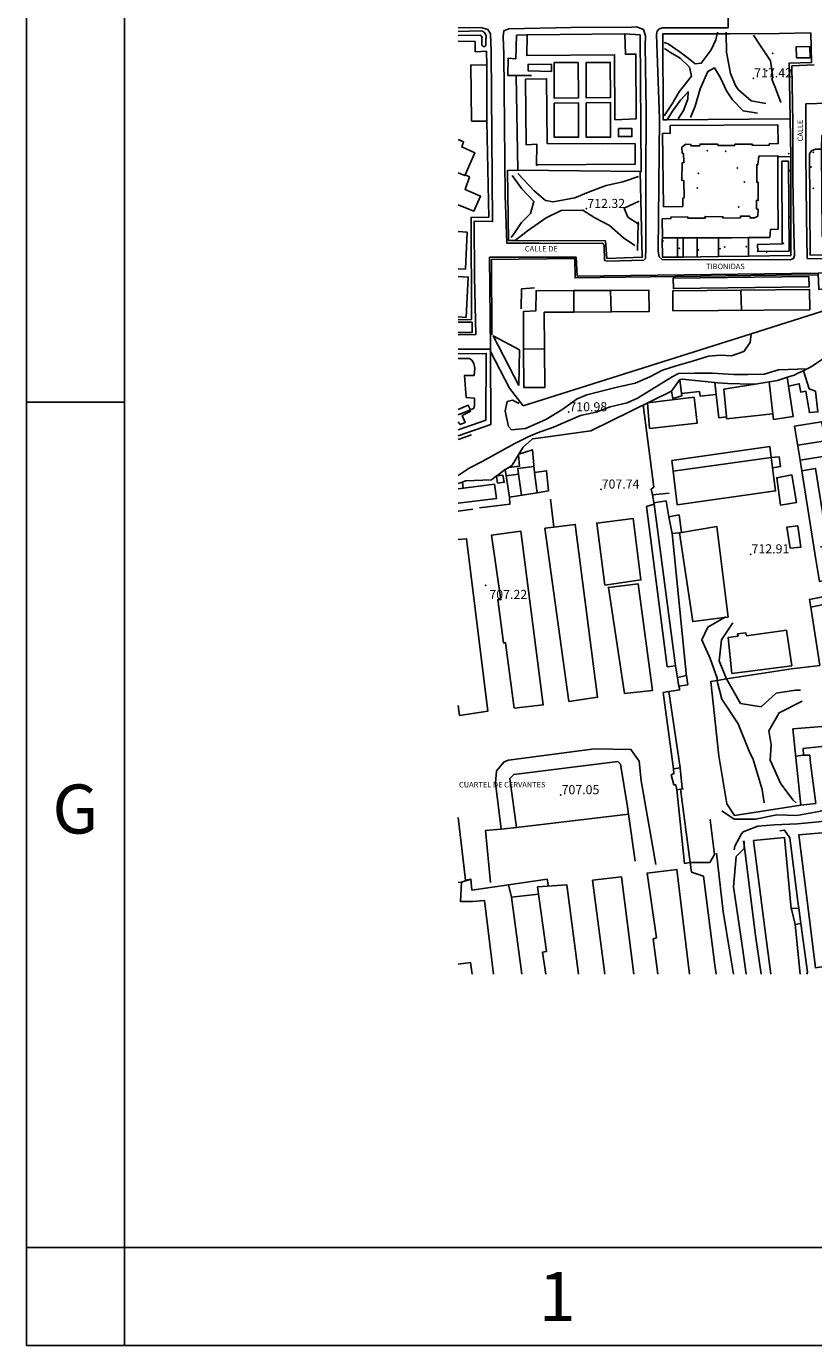
# Model space of a CAD drawing. Extents: x -133 to 4067, y -104 to 2918.
# Drawn here: x -133 to 256, y -104 to 548 of the extents above; entities that cross this region are included whole.
import ezdxf
from ezdxf.enums import TextEntityAlignment as Align

# ---------------------------------------------------------------- set-up
doc = ezdxf.new("R2010")
doc.units = 0
doc.header["$MEASUREMENT"] = 0
for name, color, linetype in [('021151', 254, 'CONTINUOUS'), ('021154', 254, 'CONTINUOUS'), ('028112', 7, 'CONTINUOUS'), ('060402', 6, 'CONTINUOUS'), ('110302', 1, 'CONTINUOUS'), ('110303', 254, 'CONTINUOUS'), ('160101', 4, 'CONTINUOUS'), ('160302', 254, 'CONTINUOUS'), ('160303', 254, 'CONTINUOUS'), ('160305', 7, 'CONTINUOUS'), ('167151', 7, 'CONTINUOUS'), ('167170', 254, 'CONTINUOUS'), ('167172', 254, 'CONTINUOUS'), ('167201', 254, 'CONTINUOUS'), ('168153', 7, 'CONTINUOUS'), ('189301', 254, 'CONTINUOUS'), ('189501', 7, 'CONTINUOUS'), ('FORMATO', 7, 'CONTINUOUS')]:
    doc.layers.add(name, color=color, linetype=linetype)
doc.styles.add('FORMATO', font='ROMANS.SHX')
doc.styles.get("Standard").update_dxf_attribs({"font": 'romand.shx'})

msp = doc.modelspace()

# ---------------------------------------------------------------- linework, layer by layer
at = {"layer": '021151'}
for points in [[(239.62, 510.91), (236.96, 517.99), (235.14, 522.35), (235.62, 523.2), (234.43, 531.43), (229.55, 538.81), (226.07, 544.08)], [(168.74, 437.65), (169.08, 450.88), (169.11, 451.79)], [(86.71, 346.58), (80, 344.25)]]:
    msp.add_lwpolyline(points, dxfattribs=at)
at = {"layer": '021154'}
msp.add_lwpolyline([(185.84, 297.79), (193.01, 227.19)], dxfattribs=at)
at = {"layer": '028112'}
for p in [(226.01, 522.85), (143.49, 458.3), (134.63, 357.8), (150.59, 319.6), (224.71, 287.59), (93.6, 272.27), (130.77, 168.55)]:
    msp.add_point(p, dxfattribs=at)
at = {"layer": '060402'}
for points in [[(181.83, 540.42), (183.88, 539.9), (189.8, 535.66), (193.69, 532.69), (197.24, 529.89), (200.25, 530.22), (205.12, 536.91), (207.51, 541.77), (208.05, 544.72), (208.23, 545.67)], [(212.49, 545.6), (212.51, 544.7), (212.71, 535.77), (214.74, 525.13), (217.12, 519.22), (218.55, 517.24), (224.85, 511.66), (232.15, 510.32)], [(181.92, 504.18), (185.78, 510.2), (189.3, 516.08), (195.34, 523.78), (194.38, 528.27), (189.75, 532.71), (185.1, 535.5), (182.03, 537.51)], [(228.01, 505.53), (220.92, 506.67), (215.71, 512.11), (212.79, 516.55), (209.8, 522.98), (206.78, 527.97), (203.55, 526.17), (199.66, 517.64), (197.19, 509.06), (194.94, 503.36)], [(188.83, 502.73), (191.44, 506.87), (193.58, 512.42), (193.69, 516.15), (189.92, 512.05), (186.05, 506.6), (183.42, 502.32), (183.42, 502.32)], [(106.2, 444.13), (108.08, 446.51), (111.35, 451.6), (115.76, 456.01), (117.47, 461.95), (111.45, 468.15), (106.74, 474.72)], [(109.53, 475.82), (117.7, 467.17), (123.23, 462.36), (126.99, 461.71), (137.77, 463.73), (145.26, 466.78), (153.26, 469.76), (161.54, 471.57), (169.19, 474.28)], [(167.4, 440.24), (161.78, 443.87), (154.88, 450.05), (147.64, 453.8), (141.64, 457.58), (131.02, 457.4), (123.62, 453.91), (114.36, 447.46), (108.26, 442.66), (107.92, 442.4)], [(169.46, 462.06), (162.15, 458.53), (164.01, 454.22), (169.08, 450.88), (169.54, 450.59)], [(110.23, 361.99), (106.92, 363.7), (104.24, 363.03), (103.28, 358.27), (105.01, 350.64), (106.46, 349.1), (113.26, 349.7), (123.35, 354.12), (131.26, 358.95), (138.96, 364.4), (143.74, 366.3), (157.92, 369.9), (167.64, 372.07), (174.76, 375.29), (181.04, 378.59), (187.85, 380.65), (195.91, 383.02), (203.87, 385.41), (209.83, 385.89), (215.27, 385.61), (221.33, 387.7), (224.47, 392.2), (224.87, 396.51), (224.87, 396.52)], [(252.55, 379.24), (238.5, 378.72), (231.37, 376.63), (223.24, 376.32), (216.31, 376.46), (205.76, 377.07), (197.03, 377.07), (189.02, 376.94), (185.78, 375.27), (168.66, 364.69), (163.6, 362.4), (155.23, 360.38), (148.34, 357.83), (140.48, 356.08), (127.14, 350.4), (119.26, 347.54), (114.73, 345.65), (107.79, 342.13), (91.9, 333.35), (85.53, 330.07), (80, 326.47)], [(212.31, 256.57), (211.72, 256.23), (203.46, 251.58), (200.6, 245.18), (204.64, 236.07), (208.06, 226.26), (208.03, 225.18), (208.03, 224.87), (210.36, 215.92), (218.54, 203.76), (223.92, 190.15), (225.84, 186.12), (230.4, 171.33), (231.42, 164.69)], [(249.26, 220.42), (246.87, 220.42), (237.33, 218.9), (229.8, 212.14), (219.7, 213.82), (212.76, 225.91), (212.5, 226.37), (209.03, 234.87), (210.29, 245.21), (215.85, 253.71)], [(247.1, 164.62), (245.74, 165.97), (239.51, 174.15), (234.29, 185.82), (234.83, 193.36), (233.73, 200.24), (238.74, 209.23), (250.11, 214.91)], [(292.74, 168.33), (288.08, 165.42), (280.89, 164.49), (273.97, 164.04), (268.01, 162.77), (258.33, 160.37), (247.45, 158.48), (237.53, 158.72), (227.04, 156.63), (216.43, 156.68), (210.44, 160.7)], [(216.55, 141.42), (216.82, 143.35), (220.09, 149.39), (220.91, 150.37), (228.28, 153.16), (236.46, 153.86), (247.85, 154.26), (258.2, 155.37), (260.69, 155.63), (269.4, 156.73), (280.24, 158.21), (299.38, 160.2)]]:
    msp.add_lwpolyline(points, dxfattribs=at)
at = {"layer": '110302'}
for points in [[(157.57, 502.28), (168.12, 502.83), (167.94, 534.76), (162.71, 534.71), (162.37, 544.74), (130.24, 544.37), (114.11, 544.32), (113.92, 534.01), (157.35, 534.42), (157.57, 502.28)], [(247.32, 532.88), (254.04, 532.98), (253.94, 538.5), (247.21, 538.36), (247.32, 532.88)], [(94.16, 501.56), (94.19, 529.31), (86.35, 529.39), (86.68, 501.64), (94.16, 501.56)], [(118.73, 479.78), (119.27, 480.01), (167.54, 480.31), (167.54, 490.5), (151.22, 490.35), (124.1, 490.59), (123.78, 522.57), (113.36, 522.43), (113.73, 489.96), (118.94, 490.17), (118.73, 479.78)], [(181.6, 459.32), (191.08, 459.44), (191.08, 463.53), (191.77, 463.75), (191.63, 472.17), (190.58, 472.37), (190.87, 481.07), (191.66, 481.17), (191.54, 485.55), (190.78, 485.86), (190.67, 488.72), (192.54, 490.22), (195.1, 490.07), (195.03, 489.43), (199.51, 489.48), (199.62, 490.25), (208.45, 490.18), (208.53, 489.57), (216.73, 489.56), (216.83, 490.22), (225.54, 490.22), (225.47, 489.6), (233.84, 489.81), (233.84, 490.37), (238.3, 490.57), (238.04, 499.81), (184.79, 499.39), (184.88, 495.65), (181.15, 495.48), (181.6, 459.32)], [(80, 460.32), (85.37, 458.07), (87.73, 457.09), (91.12, 464.49), (83.43, 467.85), (85.61, 474.03), (83.54, 475.09), (88.25, 486.03), (81.8, 488.91), (82.74, 491.43), (80, 492.58)], [(188.57, 443.94), (191.32, 443.95), (198.22, 443.96), (208.75, 443.98), (215.33, 443.99), (223.63, 444.06), (234.14, 444.17), (234.49, 448.14), (238.24, 448.18), (238.08, 467.69), (238.08, 484.55), (228.71, 484.39), (228.26, 480.1), (227.64, 480.11), (227.68, 471.42), (228.3, 471.45), (228.38, 462.38), (227.56, 462.56), (227.63, 458.14), (228.32, 458.13), (228.14, 454.74), (226.52, 453.8), (224.37, 453.83), (224.24, 454.6), (219.62, 454.62), (219.6, 453.84), (210.95, 453.67), (210.99, 454.41), (202.16, 454.53), (202.16, 453.66), (193.67, 453.63), (193.6, 454.3), (185.17, 454.09), (185.26, 453.46), (180.88, 453.29), (181.03, 443.94), (188.57, 443.94)], [(122.94, 370), (122.75, 389.13), (122.58, 407.17), (137.19, 407.29), (174.55, 407.6), (174.27, 418.06), (155.41, 417.97), (137.21, 417.9), (118.58, 417.82), (118.39, 407.86), (112.3, 407.53), (112.39, 388.88), (112.48, 370.04), (122.94, 370)], [(186.26, 407.86), (253.9, 408.37), (253.82, 418.37), (186.15, 417.72), (186.26, 407.86)], [(256.74, 368.13), (253.6, 369.28), (250.74, 378.22), (247.99, 377.12), (246.17, 376.07), (243.42, 375.24), (240.97, 374.39), (238.02, 373.51), (227.96, 371.73), (226.92, 371.65), (225.57, 371.56), (213.18, 371.88), (208.51, 372.24), (206.94, 372.4), (190.76, 374.07), (189.65, 373.97), (185.51, 368.23), (186.14, 364.46), (190.65, 365.89), (190.52, 366.93), (199.34, 367.98), (199.73, 365.62), (207.58, 366.59), (208.85, 355.05), (212.67, 355.45)], [(243.43, 370.68), (243.43, 370.68), (248.68, 371.85), (249.42, 367.67), (252.01, 368.1), (253.76, 357.6), (257.92, 357.92), (256.74, 368.13), (256.74, 368.14)], [(174.66, 349.65), (198.25, 352.36), (196.68, 365.19), (173.58, 362.35), (174.66, 349.65)], [(212.67, 355.47), (212.76, 354.53), (235.7, 356.9), (236.02, 354.18), (245.66, 355.58), (243.43, 370.68), (243.42, 370.78)], [(80, 356.45), (86.07, 358.87), (85.01, 361.18), (80, 359.06)], [(260.67, 348.35), (259.66, 353.05), (246.39, 350.83), (249.12, 334.04)], [(105.4, 315.73), (119.05, 317.98), (124.76, 318.93), (123.8, 328.85), (117.8, 327.9), (116.73, 339.2), (110.09, 337.04), (109.83, 336.96), (109.86, 336.65), (110.42, 331.17), (105.12, 330.37), (103.35, 329.51), (105.4, 315.73)], [(188.28, 312.03), (236.97, 318.85), (234.81, 335.4), (234.1, 340.85), (185.71, 333.85), (186.32, 328.67), (188.28, 312.03)], [(249.12, 334.06), (291.99, 340.96), (292, 340.97)], [(99.49, 322.68), (102.79, 323.15), (102.17, 326.63), (99.11, 326.32), (99, 326.31), (99, 326.24), (99.49, 322.68)], [(239.42, 311.89), (247.35, 313.15), (245.03, 326.73), (237.55, 325.39), (239.42, 311.89)], [(265.06, 278.66), (266.04, 278.86), (266.58, 275.85), (258.64, 274.12), (256.93, 284.88), (249.96, 328.72), (256.73, 329.99), (262.89, 291.85), (259.51, 291.21), (259.24, 291.16)], [(80, 312.87), (99.06, 315.14), (98.01, 322.19), (80, 319.82)], [(189.42, 298.2), (196.06, 254.27), (211.72, 256.23), (213.48, 256.46), (207.96, 301.25), (190.52, 298.38), (189.26, 307.01), (184.23, 306.03), (185.84, 297.79), (189.25, 298.17)], [(134.79, 214.72), (148.94, 216.86), (137.94, 302.3), (127.37, 300.97), (122.91, 300.41), (134.79, 214.72)], [(152.52, 272.24), (170.44, 274.89), (166.51, 305.27), (148.53, 302.95), (152.52, 272.24)], [(244.26, 290.58), (249.51, 291.06), (247.95, 301.63), (242.58, 301.01), (244.26, 290.58)], [(80.66, 207.93), (94.75, 210.06), (84.17, 295.23), (80, 294.79)], [(107.81, 211.5), (122.1, 213.1), (111.02, 298.98), (96.56, 297.03), (101.08, 265.1), (99.68, 265.14), (102.44, 243.78), (103.51, 243.83), (107.81, 211.5)], [(162.32, 218.79), (176.2, 220.24), (169.03, 272.95), (154.33, 271.13), (162.32, 218.79)], [(267.73, 268.07), (253.76, 265.22), (254.35, 261.48), (258.91, 232.54)], [(215.41, 228.69), (213.47, 246.34), (218.42, 247.03), (218.23, 248.27), (222.31, 248.65), (222.69, 247.27), (242.42, 250.03), (244.97, 232.46), (215.41, 228.69)], [(80, 212.88), (80.66, 207.93)], [(270.49, 203.23), (245.54, 201.23), (249.51, 163.56)], [(249.51, 163.56), (256.89, 164.37), (254.21, 184.37), (253.92, 188.33), (250.74, 188.31), (250.58, 191.52), (288.44, 195.71)], [(188.1, 171.16), (190.03, 171.4), (191.28, 171.57), (190.72, 172.01), (189.83, 181.98), (186.55, 181.46), (186.72, 179.14), (185.38, 178.57), (186.62, 173.6), (187.65, 173.53), (188.1, 171.16)], [(124.7, 123.48), (124.05, 126.9), (104.99, 124.18), (86.85, 121.59), (86.3, 127), (83.62, 126.55), (82.96, 132.22), (80, 157.43)], [(252.39, 117.67), (248.44, 148.83), (263.83, 150.12), (266.64, 128.11), (272.08, 85.55), (256.78, 83.12), (252.39, 117.67)], [(231.69, 102.52), (226.08, 146.01), (241.37, 147.62), (244.73, 112.38), (245.19, 112.4), (248.49, 112.57), (249.4, 105.12), (246.62, 104.52), (249.15, 80)], [(178.71, 80), (176.5, 97.48), (178.08, 97.98), (173.44, 129.95), (188.21, 131.79), (194.39, 80)], [(97.54, 80), (93.1, 116.39), (87.12, 115.85), (81.23, 115.88), (81.64, 125.51), (80, 125.33)], [(139.46, 80), (133.85, 124.11), (119.35, 123.11), (123.67, 91.27), (121.78, 90.94), (123.32, 80)], [(152.58, 80), (146.49, 126.4), (160.76, 128.17), (166.94, 80)], [(119.82, 119.62), (106.46, 118.04), (111.47, 80)], [(234.59, 80), (231.69, 102.52)]]:
    msp.add_lwpolyline(points, dxfattribs=at)
at = {"layer": '110303'}
for points in [[(83.54, 475.09), (83.29, 474.69), (80, 476.11)], [(137.19, 407.29), (137.21, 417.9)], [(155.67, 407.45), (155.41, 417.97), (155.41, 417.98)], [(220.14, 408.12), (219.76, 418.04)], [(112.39, 388.88), (122.75, 389.13), (122.76, 389.13)], [(190.52, 366.93), (189.65, 373.97)], [(206.94, 372.41), (206.94, 372.4), (207.58, 366.59)], [(233.81, 372.72), (235.7, 356.9)], [(243.42, 370.78), (242.79, 375.02)], [(226.95, 371.66), (226.92, 371.65), (211.42, 369.2), (212.67, 355.47)], [(247.92, 341.54), (261.6, 343.57), (281.33, 346.49)], [(234.81, 335.4), (186.32, 328.67)], [(109.9, 327.19), (109.89, 327.18), (103.83, 326.3)], [(117.51, 330.9), (109.51, 330.01), (109.89, 327.18), (111.31, 316.71)], [(119.05, 317.98), (119.05, 317.98), (117.8, 327.9)], [(190.52, 298.38), (189.42, 298.2)], [(254.35, 261.48), (260.7, 262.76), (265.46, 233.3)], [(250.73, 188.29), (247.08, 187.83)], [(81.64, 125.51), (86.3, 127)], [(104.99, 124.18), (106.46, 118.04)], [(246.62, 104.52), (244.79, 112.11), (244.73, 112.38)]]:
    msp.add_lwpolyline(points, dxfattribs=at)
at = {"layer": '160101'}
for points in [[(212.34, 635.06), (213.58, 547.8), (213.58, 547.74)], [(80, 547.71), (91.33, 547.97), (94.74, 546.9), (96.04, 544.85), (96.3, 536.09), (97.06, 451.94), (87.95, 452.13), (88.08, 424.58), (88.78, 396.18), (80, 396.02)], [(153.96, 432.4), (171.8, 432.83), (172.62, 433.76), (172.89, 438.87), (172.76, 473.35), (172.94, 507.05), (172.44, 539.08), (172.74, 543.79), (171.67, 546.99), (168.19, 548.28), (165.7, 548.09), (135.96, 547.84), (105.17, 547.31), (102.61, 546.27), (102.33, 543.42), (102.7, 534.75), (103.32, 464.89), (104.06, 441.34), (120.12, 441.33), (151.71, 441.18), (152.16, 440.14), (152.46, 432.73), (153.96, 432.4)], [(213.62, 547.81), (213.58, 547.8), (181.24, 547.68), (179.44, 547.19), (178.4, 546.15), (178.05, 544.44), (179.53, 502.72), (178.9, 437.3), (179.43, 434.53), (180.87, 433.19), (183.62, 433.03), (216.86, 433.17), (244.12, 433.15), (245.82, 433.67), (246.31, 435.15), (245.94, 446.6), (245.6, 472.87), (245.51, 501.03), (245.08, 528.93), (256.03, 529.43)], [(244.4, 502.85), (244.22, 502.84), (183.42, 502.32), (181.39, 502.31), (181.28, 544.81), (208.05, 544.72), (212.51, 544.7), (214.18, 544.7), (238.7, 544.88), (254.41, 545.23), (254.67, 530.57), (243.72, 530.32), (244.22, 502.84), (244.57, 484.19)], [(284.15, 433.43), (252.66, 433.75), (252.34, 454.36), (251.96, 485.39), (252.01, 510.11), (262.91, 510.47)], [(170.05, 476.68), (171.08, 434.32), (153.53, 433.76), (152.92, 442.39), (108.26, 442.66), (104.94, 442.69), (104.41, 477.19), (109.51, 477.46)], [(323.96, 80), (322.71, 110.74), (319.78, 155.95), (319.35, 166.71), (318.14, 197.17), (317.42, 212.03), (312.92, 240.43), (289.73, 391.27), (287.55, 403.82), (288.18, 418.09), (287.53, 421.29), (286.54, 423.6), (284.96, 425.54), (282.98, 426.22), (279.26, 426.65), (257.99, 426.41), (138.91, 425.08), (138.31, 434.4), (95.58, 434.35), (96.05, 388.97)], [(96.65, 396.07), (96.49, 433.23), (137.74, 433.66), (137.85, 424.13), (249.71, 425.61), (258.03, 425.56)], [(80, 388.85), (96.05, 388.97), (96.05, 387.82), (96.12, 351.65), (80, 346.12)], [(86.07, 358.87), (87.62, 359.65), (87.92, 360.01), (88.2, 361.19), (88.08, 364.62), (84.06, 365.07), (83.13, 375.86), (87.91, 375.89), (88.29, 379.53), (87.71, 381.77), (86.79, 383.51), (85.69, 384.26), (80, 384.25)], [(86.31, 358.35), (82.06, 356.14), (83.49, 352.71), (81.04, 351.65), (80, 353.08)], [(184.23, 306.03), (182.91, 314.01)], [(192.94, 227.64), (188.45, 226.63)], [(96.04, 125.29), (93.49, 150.96), (101.35, 151.69), (98.42, 174.49), (99.03, 180.55), (102.76, 184.91), (105, 185.84), (147.46, 191.31), (165.44, 191.1), (169.53, 185.35), (170.56, 175.54), (177.76, 134.17)], [(167.62, 135.88), (164.29, 159.05), (163.76, 162.73), (160.39, 183.77), (158.93, 185.15), (107.52, 178.74), (105.62, 176.78), (108.93, 152.44), (101.35, 151.69)], [(108.93, 152.44), (164.29, 159.05)], [(216.13, 80), (214.5, 89.93), (211.03, 111.03), (207.7, 139.82)]]:
    msp.add_lwpolyline(points, dxfattribs=at)
at = {"layer": '160302'}
for points in [[(116.37, 524.22), (108.76, 524.22), (104.66, 524.23), (104.75, 532.67), (108.58, 532.48), (108.9, 544.05), (114.11, 544.32)], [(162.37, 544.74), (169.98, 544.22), (170.5, 476.68), (109.51, 477.46), (108.76, 524.22), (108.76, 524.38)], [(80, 541.09), (88.39, 541.06), (88.51, 535.93), (94.02, 536.15), (94.19, 529.31)], [(259.67, 487.78), (259.98, 444.66), (260.62, 444.68), (268.34, 444.72), (267.58, 435.47), (254.12, 435.34), (253.81, 485.39), (254.73, 486.96), (256.67, 487.76), (259.67, 487.78), (259.94, 494.53), (264.73, 494.55), (264.56, 525.16)], [(94.16, 501.56), (95.16, 454.21), (86.44, 454.08), (86.62, 403.6), (80, 403.43)], [(238.14, 484.01), (244.57, 484.19), (244.46, 435.2), (223.56, 434.9), (208.69, 434.7), (191.28, 434.46), (188.53, 434.42), (181.08, 434.32), (180.92, 443.5)], [(188.57, 443.94), (188.53, 434.42), (188.53, 434.42)], [(191.28, 434.46), (191.28, 434.46), (191.32, 443.95)], [(198.22, 443.96), (198.16, 434.56)], [(208.69, 434.7), (208.69, 434.7), (208.75, 443.98)], [(223.63, 444.06), (223.56, 434.9)], [(282.15, 398.44), (267.31, 388.76), (262.12, 385.35), (259.64, 383.63), (257.28, 382.04), (255.04, 380.47), (252.55, 379.24), (250.74, 378.22)], [(80, 349.11), (93.75, 353.87), (93.93, 386.79), (80, 386.55)], [(105.12, 330.37), (106.71, 331.52), (109.86, 336.65), (110.09, 337.04), (112.16, 340.41), (116.73, 344.62), (120.78, 345.05), (145.56, 348.56), (185.51, 368.23)], [(176.99, 312.37), (176.08, 316.87), (175.5, 319.78), (176.75, 320.73), (171.54, 361.35)], [(249.12, 334.06), (249.96, 328.75)], [(80, 322.47), (80.1, 322.53), (82.26, 323.26), (83.74, 323.77), (96.49, 324.35), (99, 326.24), (99.11, 326.32), (103.35, 329.51)], [(82.51, 320.16), (82.26, 323.26), (82.26, 323.27)], [(105.4, 315.73), (105.67, 312.34), (90.67, 310.54)], [(184.4, 317.7), (176.08, 316.87), (176.08, 316.87)], [(182.91, 314.01), (176.87, 312.98)], [(87.3, 309.87), (80, 308.9)], [(187.5, 232.35), (189.14, 222.44), (189.15, 222.4), (189.15, 222.4), (193.58, 223.08), (192.94, 227.65)], [(258.91, 232.54), (244.86, 230.88), (212.76, 225.91), (208.03, 225.18), (205, 224.71), (208.95, 187.86), (212.95, 164.13), (216.72, 158.4), (249.51, 163.56)], [(188.76, 223.97), (189.14, 222.44), (189.15, 222.4), (189.63, 220.5), (184.25, 219.73)], [(186.55, 181.46), (181.44, 219.17), (184.25, 219.73), (189.83, 181.98)], [(204.94, 156.25), (204.69, 156.35), (206.75, 139.21), (204.47, 135.18), (194.81, 135.13), (194.8, 135.13), (192.01, 134.77), (188.1, 171.16)], [(190.03, 171.41), (190.03, 171.4), (194.81, 135.13), (195.44, 130.34), (201.4, 128.43), (206.93, 84.38), (207.53, 80)], [(248.49, 112.57), (248.23, 114.63), (244.08, 147.46), (241.45, 151.19), (239.06, 150.86)], [(227.14, 99.19), (221.4, 143.7), (221.15, 145.69), (221.39, 145.63), (221.4, 143.7), (221.42, 142.04), (217.46, 138.09), (216.12, 123.19), (220.4, 94.24), (222.42, 80)], [(252.38, 80), (252.85, 81.05), (249.4, 105.12)], [(229.84, 80), (227.14, 99.19)], [(86.93, 80), (86.09, 85.81), (80, 85.01)]]:
    msp.add_lwpolyline(points, dxfattribs=at)
at = {"layer": '160303'}
msp.add_lwpolyline([(125.63, 314.74), (127.37, 300.97)], dxfattribs=at)
at = {"layer": '160305'}
for points in [[(96.05, 387.83), (96.05, 387.82), (105.44, 369.65), (112.22, 360.92), (224.87, 396.51), (270.03, 410.79), (269.06, 419.71), (258.44, 418.36), (257.99, 426.41)], [(117.76, 419.16), (111.38, 418.71), (111.21, 408.79)], [(110.04, 370.94), (110.31, 388.56), (97.31, 395.46), (110.04, 370.94)]]:
    msp.add_lwpolyline(points, dxfattribs=at)
at = {"layer": '167151'}
msp.add_lwpolyline([(183.46, 231.97), (187.5, 232.35), (176.99, 312.37), (173.19, 311.21), (183.46, 231.97)], dxfattribs=at)
at = {"layer": '167170'}
msp.add_lwpolyline([(235.49, 330.25), (239.37, 330.88), (238.69, 335.78), (234.81, 335.4)], dxfattribs=at)
at = {"layer": '167172'}
for points in [[(83.71, 428.45), (84.44, 446.77), (80, 447.06)], [(80, 428.68), (83.71, 428.45)], [(83.96, 404.59), (84.99, 424.52), (80, 424.82)], [(80, 404.85), (83.96, 404.59)]]:
    msp.add_lwpolyline(points, dxfattribs=at)
at = {"layer": '167201'}
for points in [[(90.88, 546.19), (80, 545.98)], [(80, 543.98), (90.91, 544.19), (91.41, 543.86), (91.66, 543.54), (91.84, 542.97), (91.79, 542.38), (91.79, 539.17), (91.89, 538.96), (92.04, 538.77), (92.23, 538.63), (92.44, 538.53), (92.67, 538.48), (92.9, 538.48), (93.13, 538.53), (93.34, 538.63), (93.53, 538.77), (93.68, 538.96), (93.79, 539.17), (93.79, 542.38), (93.9, 542.87), (93.92, 543.38), (93.85, 543.89), (93.47, 544.83), (93.16, 545.23), (92.78, 545.58), (92.35, 545.85), (91.88, 546.05), (90.88, 546.19)], [(126.17, 526.22), (126.25, 529.56), (114.66, 529.84), (114.58, 526.57), (126.17, 526.22)], [(127.47, 530.56), (139.45, 530.59), (139.5, 513.07), (127.52, 512.93), (127.47, 530.56)], [(143.26, 530.6), (155.26, 530.65), (155.31, 513.28), (143.31, 513.12), (143.26, 530.6)], [(127.52, 510.55), (139.5, 510.68), (139.57, 493.68), (127.59, 493.65), (127.52, 510.55)], [(143.32, 510.73), (155.32, 510.88), (155.38, 493.74), (143.37, 493.7), (143.32, 510.73)], [(159.25, 497.94), (165.96, 497.94), (165.96, 494.01), (159.25, 494.01), (159.25, 497.94)], [(136.88, 493.65), (139.57, 493.68), (139.58, 493.68)], [(240.03, 481.8), (243.43, 481.81), (243.69, 437.41), (228.18, 437.18), (228.12, 440.73), (240.25, 440.91), (240.03, 481.8)], [(253.51, 424.86), (186.38, 424.02), (186.44, 418.88), (253.57, 419.72), (253.51, 424.86)], [(86.98, 402.29), (80, 402.23)], [(80, 397.17), (87.04, 397.21), (86.98, 402.29)]]:
    msp.add_lwpolyline(points, dxfattribs=at)
at = {"layer": '168153'}
for p in [(235.59, 535.16), (232.52, 526.51), (203.28, 487.02), (212.33, 486.69), (243.38, 485.54), (255.67, 486.2), (218.07, 478.48), (244.01, 477.08), (254.46, 478.99), (198.79, 475.89), (221.58, 471.5), (198.23, 468.56), (243.41, 469.19), (243.53, 467.1), (255.66, 468.35), (218.67, 459.23), (244.15, 454.19), (181.35, 442.42), (189.47, 438.79), (198.74, 437.87), (209.46, 438.55), (211.74, 439.49), (222.58, 439.55), (232.62, 436.93), (240.78, 441.31)]:
    msp.add_point(p, dxfattribs=at)
at = {"layer": 'FORMATO', "color": 5}
for p, q in [((-133.46, -103.59), (-133.46, 2918.23)), ((-84.97, -55.1), (-84.97, 2869.75)), ((4018.06, -55.1), (-84.97, -55.1)), ((-133.46, -103.59), (4066.54, -103.59)), ((4066.54, -103.59), (-133.46, -103.59)), ((4066.54, -103.59), (-133.46, -103.59))]:
    msp.add_line(p, q, dxfattribs=at)
at = {"layer": 'FORMATO', "color": 1}
for p, q in [((-133.46, 362.71), (-84.97, 362.71)), ((-133.46, -55.1), (-84.97, -55.1)), ((-84.97, -55.1), (-84.97, -103.59))]:
    msp.add_line(p, q, dxfattribs=at)

# ---------------------------------------------------------------- texts
at = {"layer": '028112'}
for s, p in [('717.42', (226.41, 523.26)), ('712.32', (143.89, 458.7)), ('710.98', (135.03, 358.2)), ('707.74', (150.99, 320.01)), ('712.91', (225.1, 287.99)), ('707.22', (95.47, 265.44)), ('707.05', (131.17, 168.95))]:
    msp.add_text(s, height=4.49, dxfattribs=at).set_placement(p)
at = {"layer": '189301'}
msp.add_text('CALLE', height=2.7, rotation=90, dxfattribs=at).set_placement((250.54, 491.61))
for s, p in [('CALLE DE', (113.02, 437.2)), ('TIBONIDAS', (202.59, 428.48))]:
    msp.add_text(s, height=2.7, dxfattribs=at).set_placement(p)
at = {"layer": '189501'}
msp.add_text('CUARTEL DE CERVANTES', height=2.7, dxfattribs=at).set_placement((80.46, 172.31))
at = {"layer": 'FORMATO', "color": 1, "style": 'FORMATO'}
for s, p in [('G', (-109.22, 149.51)), ('1', (129.04, -91.46))]:
    msp.add_text(s, height=24.24, dxfattribs=at).set_placement(p, align=Align.CENTER)

doc.saveas('drawing.dxf')
